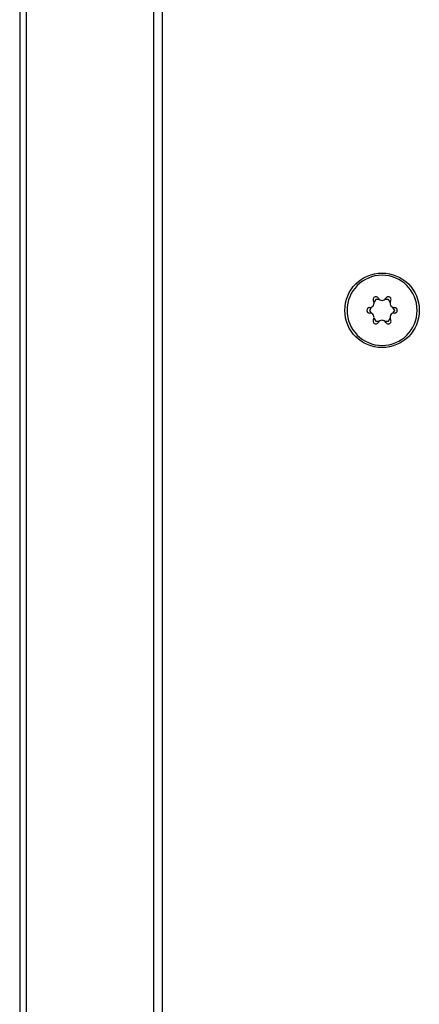
# Model space of a CAD drawing. Extents: x 20043 to 23684, y -1764 to 3595.
# Drawn here: x 22893 to 22984, y 346 to 571 of the extents above; entities that cross this region are included whole.
import ezdxf

# ---------------------------------------------------------------- set-up
doc = ezdxf.new("R2010")
doc.units = 0
doc.header["$LTSCALE"] = 20
doc.layers.add('HOPS12I-PRO-64-96', color=7, linetype='CONTINUOUS')

msp = doc.modelspace()

# ---------------------------------------------------------------- linework, layer by layer
at = {"layer": 'HOPS12I-PRO-64-96', "color": 7, "linetype": 'CONTINUOUS'}
for p, q in [((22973.907, 506.697), (22973.516, 506.02)), ((22974.689, 506.697), (22973.907, 506.697)), ((22976.794, 506.697), (22976.012, 506.697)), ((22977.185, 506.02), (22976.794, 506.697)), ((22972.855, 504.874), (22972.464, 504.197)), ((22972.464, 504.197), (22972.855, 503.52)), ((22978.237, 504.197), (22977.846, 504.874)), ((22977.846, 503.52), (22978.237, 504.197)), ((22973.516, 502.374), (22973.907, 501.697)), ((22973.907, 501.697), (22974.689, 501.697)), ((22976.012, 501.697), (22976.794, 501.697)), ((22976.794, 501.697), (22977.185, 502.374))]:
    msp.add_line(p, q, dxfattribs=at)
for points in [[(22892.661, 887.197, 0), (22892.661, 121.197, 0)], [(22894.183, 121.197, 0), (22894.183, 887.197, 0)], [(22894.183, 121.197, 0), (22894.183, 887.197, 0)], [(22923.165, 887.197, 0), (22923.165, 121.197, 0)], [(22923.165, 887.197, 0), (22923.165, 121.197, 0)], [(22925.281, 121.197, 0), (22925.281, 887.197, 0)]]:
    msp.add_polyline3d(points, dxfattribs=at)
msp.add_circle((22975.35, 504.197), 8.5, dxfattribs=at)
for centre, radius, start, end in [((22975.35, 504.197), 8, 0, 180), ((22972.536, 505.822), 1, 270, 31.51611), ((22973.921, 506.672), 0.626, 28.48389, 211.51611), ((22975.35, 507.447), 1, 208.48389, 270), ((22975.35, 507.447), 1, 270, 331.51611), ((22976.779, 506.672), 0.626, 328.48389, 151.51611), ((22978.165, 505.822), 1, 148.48389, 270), ((22975.35, 504.197), 8, 180, 0), ((22972.493, 504.197), 0.626, 90, 270), ((22972.493, 504.197), 0.626, 88.48389, 90), ((22972.493, 504.197), 0.626, 270, 271.51611), ((22972.536, 505.822), 1, 268.48389, 270), ((22972.536, 502.572), 1, 328.48389, 91.51611), ((22978.165, 502.572), 1, 88.48389, 211.51611), ((22978.165, 505.822), 1, 270, 271.51611), ((22978.208, 504.197), 0.626, 90, 91.51611), ((22978.208, 504.197), 0.626, 268.48389, 270), ((22978.208, 504.197), 0.626, 270, 90), ((22973.921, 501.722), 0.626, 148.48389, 270), ((22973.921, 501.722), 0.626, 270, 331.51611), ((22975.35, 500.947), 1, 28.48389, 151.51611), ((22976.779, 501.722), 0.626, 208.48389, 270), ((22976.779, 501.722), 0.626, 270, 31.51611)]:
    msp.add_arc(centre, radius, start, end, dxfattribs=at)

doc.saveas('drawing.dxf')
